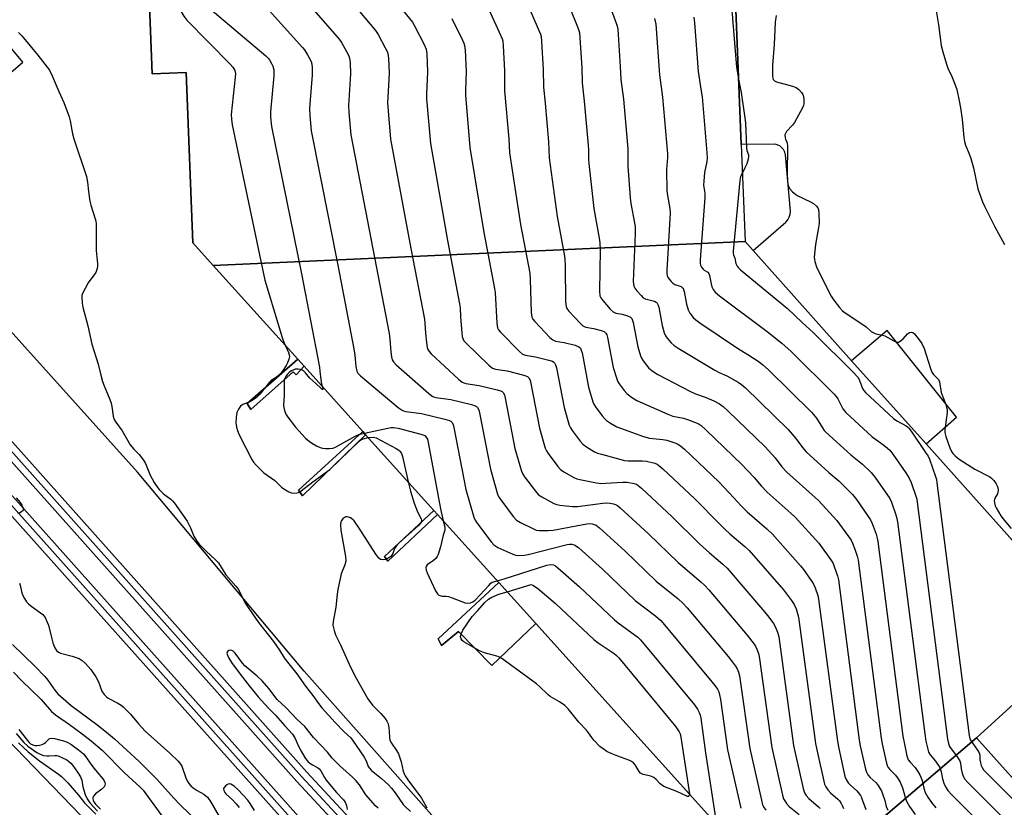
# Model space of a CAD drawing. Units: inches. Extents: x 1279762 to 1285762, y 501452 to 505452.
# Drawn here: x 1283427 to 1283786, y 502280 to 502568 of the extents above; entities that cross this region are included whole.
import ezdxf

# ---------------------------------------------------------------- set-up
doc = ezdxf.new("R2010")
doc.units = ezdxf.units.IN
doc.header["$MEASUREMENT"] = 0
for name, color, linetype in [('BLDG-Footprint', 5, 'Continuous'), ('CULTRL-Pad', 6, 'Continuous'), ('TRANS-Parking Lot', 4, 'Continuous'), ('TRANS-Railroad Bed', 1, 'Continuous'), ('TRANS-Railroad Centerline', 1, 'Continuous'), ('Undefined', 1, 'Continuous')]:
    doc.layers.add(name, color=color, linetype=linetype)

msp = doc.modelspace()

# ---------------------------------------------------------------- linework, layer by layer
at = {"layer": 'BLDG-Footprint'}
for points, elevation in [([(1283691.85, 502486.7), (1283497.84, 502478.02), (1283490.47, 502486.2), (1283487.99, 502548.4), (1283475.65, 502547.91), (1283474.53, 502576.08), (1283486.87, 502576.57), (1283485.67, 502606.61), (1283485.07, 502621.79), (1283480.81, 502728.54), (1283681.89, 502736.56), (1283685.25, 502652.37), (1283685.54, 502645.1), (1283690.44, 502522.09)], 308.33), ([(1283776.19, 502305.61), (1283706.62, 502246.19), (1283615.52, 502347.35), (1283602.04, 502362.31), (1283579.72, 502387.1), (1283578.38, 502388.59), (1283553.46, 502416.25), (1283552.42, 502417.41), (1283530.98, 502441.22), (1283528.68, 502443.78), (1283497.84, 502478.02), (1283691.85, 502486.7), (1283694.74, 502483.47), (1283730.71, 502443.26), (1283757.89, 502412.88), (1283805.69, 502359.44), (1283818.97, 502344.6), (1283811.66, 502337.94)], 307.17), ([(1283706.62, 502246.19), (1283776.19, 502305.61), (1283824.69, 502251.59), (1283830.96, 502244.61), (1283821.75, 502236.17), (1283763.63, 502182.89)], 304.22)]:
    msp.add_lwpolyline(points, close=True, dxfattribs=dict(at, elevation=elevation))
at = {"layer": 'CULTRL-Pad'}
for points in [[(1283530.98, 502441.22), (1283528.09, 502438.07), (1283526.99, 502439.15), (1283511.64, 502425.48), (1283510.19, 502427.64), (1283528.68, 502443.78)], [(1283553.46, 502416.25), (1283530.44, 502393.97), (1283528.99, 502395.98), (1283552.42, 502417.41)], [(1283579.72, 502387.1), (1283561.51, 502370.13), (1283560.38, 502371.84), (1283578.38, 502388.59)], [(1283615.52, 502347.35), (1283599.51, 502332.1), (1283587.33, 502344.46), (1283581.13, 502339.38), (1283579.95, 502341.83), (1283602.04, 502362.31)]]:
    msp.add_lwpolyline(points, close=True, dxfattribs=at)
at = {"layer": 'TRANS-Parking Lot'}
for points in [[(1283625.93, 502222.83, 0), (1283530.98, 502330, 0), (1283470.2, 502402.59, 0), (1283376.06, 502507.25, 0), (1283428.47, 502552.17, 0), (1283371.76, 502620.26, 0), (1283278.72, 502723.28, 0), (1283306.33, 502749.79, 0), (1283313.14, 502754.54, 0), (1283323.14, 502757.21, 0), (1283375.71, 502760.67, 0), (1283375.57, 502743.85, 0), (1283397.78, 502748.41, 0), (1283420.13, 502752.71, 0), (1283442.57, 502756.74, 0), (1283465.07, 502760.48, 0), (1283509.44, 502762.98, 0), (1283574.03, 502764.9, 0), (1283703.38, 502769.73, 0), (1283756.72, 502771.47, 0), (1283809.59, 502775.16, 0)], [(1283805.69, 502359.44, 0), (1283757.89, 502412.88, 0), (1283768.89, 502422.65, 0), (1283743.65, 502454.23, 0), (1283730.71, 502443.26, 0), (1283694.74, 502483.47, 0), (1283706.69, 502493.76, 0), (1283707.41, 502494.63, 0), (1283707.96, 502495.64, 0), (1283708.3, 502496.74, 0), (1283708.41, 502497.85, 0), (1283706.64, 502518.37, 0), (1283706.38, 502519.38, 0), (1283705.86, 502520.35, 0), (1283704.49, 502521.61, 0), (1283702.81, 502522.2, 0), (1283690.44, 502522.09, 0), (1283685.54, 502645.1, 0)], [(1283474.53, 502576.08, 0), (1283475.65, 502547.91, 0), (1283487.99, 502548.4, 0), (1283490.47, 502486.2, 0), (1283497.84, 502478.02, 0), (1283528.68, 502443.78, 0), (1283510.19, 502427.64, 0), (1283511.64, 502425.48, 0), (1283526.99, 502439.15, 0), (1283528.09, 502438.07, 0), (1283530.98, 502441.22, 0), (1283552.42, 502417.41, 0), (1283528.99, 502395.98, 0), (1283530.44, 502393.97, 0), (1283553.46, 502416.25, 0), (1283578.38, 502388.59, 0), (1283560.38, 502371.84, 0), (1283561.51, 502370.13, 0), (1283579.72, 502387.1, 0), (1283602.04, 502362.31, 0), (1283579.95, 502341.83, 0), (1283581.13, 502339.38, 0), (1283587.33, 502344.46, 0), (1283599.51, 502332.1, 0), (1283615.52, 502347.35, 0), (1283706.62, 502246.19, 0)], [(1283135.21, 502261.39, 0), (1283133.54, 502301.77, 0), (1283251.65, 502407.76, 0), (1283255.05, 502404.29, 0), (1283264.27, 502411.97, 0), (1283226.3, 502454.76, 0), (1283268.07, 502487.57, 0), (1283288.01, 502464.18, 0), (1283278.78, 502456.41, 0), (1283294.97, 502437.16, 0), (1283304.33, 502445.03, 0), (1283318.92, 502427.91, 0), (1283393.82, 502340.97, 0), (1283398.51, 502330.07, 0), (1283456.44, 502270.24, 0)], [(1283824.69, 502251.59, 0), (1283776.19, 502305.61, 0), (1283811.66, 502337.94, 0)]]:
    msp.add_polyline3d(points, dxfattribs=at)
at = {"layer": 'TRANS-Railroad Bed'}
for points in [[(1283610.87, 502200.75), (1283528.34, 502289.72), (1283371.87, 502465.12), (1283176.06, 502682.51), (1283171.18, 502687.93), (1283173.59, 502690.1), (1283174.89, 502691.28), (1283179.75, 502685.89), (1283375.59, 502468.46), (1283532.05, 502293.07), (1283614.56, 502204.12)], [(1283543.5, 502253.16), (1283364.29, 502453.81), (1283166.38, 502673.64), (1283161.43, 502679.14), (1283163.21, 502680.74), (1283163.29, 502680.81), (1283165.14, 502682.48), (1283170.06, 502677.02), (1283368.01, 502457.15), (1283547.2, 502256.52)]]:
    msp.add_lwpolyline(points, dxfattribs=at)
at = {"layer": 'TRANS-Railroad Centerline'}
for points in [[(1284287.76, 501452.02), (1284275.01, 501466.77), (1284264.01, 501478.66), (1284230.62, 501513.95), (1284187.26, 501562.96), (1284160.52, 501592.9), (1284133.65, 501622.71), (1284082.55, 501678.48), (1284035.83, 501732.13), (1283992.33, 501778.36), (1283945.92, 501832.43), (1283901.38, 501881.05), (1283857.82, 501929.84), (1283818.87, 501971.88), (1283782.13, 502012.7), (1283696.43, 502106.93), (1283612.73, 502202.42), (1283530.19, 502291.4), (1283373.73, 502466.79), (1283173.04, 502689.61)], [(1284268.26, 501452.02), (1284239.43, 501483.46), (1284200.53, 501526.65), (1284159.75, 501572.74), (1284106.7, 501632.08), (1284047.24, 501697.51), (1283979.71, 501773.01), (1283906.05, 501854.26), (1283851.99, 501915.12), (1283815.64, 501954.19), (1283777.37, 501998.19), (1283712.55, 502070.61), (1283616.64, 502177.06), (1283545.35, 502254.84), (1283366.15, 502455.48), (1283163.29, 502680.81)]]:
    msp.add_lwpolyline(points, dxfattribs=at)
at = {"layer": 'Undefined'}
for points, elevation in [([(1283685.49, 502646.37), (1283684.61, 502645.69), (1283684.05, 502645.11), (1283683.83, 502644.64), (1283683.75, 502644.11), (1283683.76, 502642.95), (1283684.87, 502626.87), (1283684.83, 502623.48), (1283684.72, 502622.36), (1283680.86, 502596.66), (1283680.73, 502594.91), (1283680.84, 502594.24), (1283681.44, 502592.34), (1283682.13, 502589.76), (1283686.65, 502571.92), (1283687.11, 502569.89), (1283687.3, 502568.12), (1283688.73, 502550.32), (1283689.49, 502545.92)], 294), ([(1283525.15, 502581.95), (1283543.78, 502560.52), (1283544.61, 502559.31), (1283546.5, 502556.01), (1283547.32, 502554.46), (1283547.63, 502553.67), (1283547.85, 502551.96), (1283547.97, 502547.88), (1283547.28, 502538.2), (1283547.21, 502536.43), (1283547.36, 502533.75), (1283548.1, 502525.61), (1283562, 502453.19), (1283562.32, 502451.14), (1283562.67, 502446.47), (1283562.93, 502444.7), (1283563.19, 502443.56), (1283563.56, 502442.8), (1283564.55, 502441.75), (1283576.34, 502431.37), (1283577.72, 502430.31), (1283578.23, 502430.07), (1283579.05, 502429.87), (1283584.52, 502429.07), (1283592.02, 502427.27), (1283593.41, 502426.84), (1283593.88, 502426.57), (1283594.29, 502426.16), (1283594.71, 502425.35), (1283595.01, 502424.21), (1283598.95, 502403.68), (1283601.6, 502394.55), (1283602.08, 502393.48), (1283602.72, 502392.51), (1283607.31, 502386.39), (1283608.47, 502385.09), (1283609.93, 502384.19), (1283614.62, 502381.86), (1283615.69, 502381.47), (1283616.84, 502381.33), (1283620.08, 502381.29), (1283621.85, 502381.42), (1283634.17, 502383.79), (1283635, 502383.82), (1283636.07, 502383.72), (1283636.83, 502383.54), (1283637.48, 502383.23), (1283638.72, 502382.25), (1283648.12, 502373.74), (1283659.45, 502362.81), (1283667.47, 502356.33), (1283669.17, 502354.81), (1283670.72, 502353.05), (1283685.61, 502335.32), (1283687.27, 502333.24), (1283688.3, 502331.82), (1283688.91, 502330.84), (1283689.44, 502329.57), (1283689.82, 502328.22), (1283693.53, 502301.7), (1283697.78, 502282.94), (1283698.23, 502281.23), (1283698.58, 502280.44), (1283699.42, 502279.27)], 314), ([(1283540.83, 502583), (1283557.03, 502563.73), (1283557.98, 502562.26), (1283560.62, 502557.38), (1283561.27, 502556.09), (1283561.57, 502555.29), (1283561.8, 502553.59), (1283562, 502548.1), (1283561.49, 502539.23), (1283561.46, 502537.5), (1283561.67, 502534.45), (1283562.58, 502524.07), (1283569.93, 502484.24), (1283574.88, 502458.46), (1283575.09, 502457), (1283575.32, 502453.33), (1283575.7, 502449.84), (1283575.94, 502448.11), (1283576.15, 502447.3), (1283576.57, 502446.58), (1283577.36, 502445.74), (1283587.36, 502436.52), (1283588.72, 502435.43), (1283589.23, 502435.2), (1283590.04, 502434.99), (1283594.92, 502434.26), (1283601.45, 502432.67), (1283602.8, 502432.24), (1283603.27, 502431.97), (1283603.59, 502431.65), (1283604.07, 502430.74), (1283604.37, 502429.6), (1283607.9, 502411.17), (1283610.28, 502402.96), (1283610.76, 502401.89), (1283611.41, 502400.91), (1283615.35, 502395.65), (1283616.52, 502394.33), (1283617.72, 502393.52), (1283622.09, 502391.16), (1283623.17, 502390.76), (1283624.31, 502390.57), (1283628.95, 502390.1), (1283630.69, 502390.04), (1283640, 502391.24), (1283641.46, 502391.35), (1283642.64, 502391.26), (1283643.81, 502391.07), (1283644.64, 502390.8), (1283645.27, 502390.42), (1283646.29, 502389.57), (1283656.6, 502380.11), (1283667.39, 502369.57), (1283675.74, 502362.57), (1283677.02, 502361.4), (1283678.6, 502359.66), (1283692.6, 502343.13), (1283695.1, 502339.81), (1283695.75, 502338.82), (1283696.13, 502338.06), (1283696.71, 502336.46), (1283697.01, 502335.35), (1283701.57, 502302.15), (1283705.47, 502284.79), (1283705.88, 502283.39), (1283706.28, 502282.63), (1283706.97, 502281.71), (1283707.93, 502280.64), (1283711.51, 502277.66)], 312), ([(1283556.3, 502584.28), (1283570.53, 502566.71), (1283571.43, 502565.18), (1283574.71, 502558.81), (1283575.22, 502557.74), (1283575.52, 502556.91), (1283575.74, 502555.16), (1283576.04, 502548.61), (1283575.7, 502540.55), (1283575.7, 502538.8), (1283577.05, 502522.53), (1283583.27, 502487.16), (1283587.7, 502464.02), (1283587.88, 502462.54), (1283588.07, 502459.27), (1283588.57, 502453.31), (1283588.7, 502452.13), (1283588.9, 502451.29), (1283589.3, 502450.55), (1283590.07, 502449.69), (1283598.39, 502441.67), (1283599.72, 502440.56), (1283600.76, 502440.17), (1283605.05, 502439.51), (1283611.1, 502438.02), (1283612.43, 502437.52), (1283613.03, 502436.97), (1283613.44, 502436.13), (1283613.73, 502434.99), (1283616.85, 502418.65), (1283618.97, 502411.36), (1283619.44, 502410.31), (1283620.08, 502409.34), (1283623.61, 502404.64), (1283624.57, 502403.56), (1283625.77, 502402.71), (1283629.35, 502400.63), (1283630.42, 502400.18), (1283631.55, 502399.89), (1283637.6, 502398.74), (1283639.33, 502398.5), (1283641.1, 502398.53), (1283647.31, 502398.94), (1283648.79, 502398.92), (1283651.39, 502398.44), (1283652.21, 502398.15), (1283652.85, 502397.75), (1283654.09, 502396.7), (1283665.28, 502386.28), (1283675.16, 502376.44), (1283678.86, 502373.13), (1283683.77, 502369), (1283685.28, 502367.59), (1283698.25, 502352.53), (1283700.13, 502350.22), (1283702.24, 502347.31), (1283702.87, 502346.29), (1283703.72, 502344.16), (1283704.19, 502342.49), (1283709.55, 502302.89), (1283713.02, 502287.22), (1283713.55, 502285.55), (1283714.16, 502284.6), (1283715.07, 502283.52), (1283718.59, 502280.49), (1283719.17, 502279.88)], 310), ([(1283639, 502582.39), (1283644.83, 502566.44), (1283645.19, 502565.31), (1283645.39, 502564.15), (1283646.34, 502550.56), (1283646.56, 502545.9), (1283647.48, 502538.67), (1283649.06, 502520.5), (1283649.12, 502519.02), (1283649.04, 502514.26), (1283649.89, 502502.63), (1283650.15, 502500.56), (1283651.49, 502493.57), (1283651.71, 502491.91), (1283651.71, 502489.67), (1283651.08, 502472.17), (1283651.1, 502471.29), (1283651.25, 502470.46), (1283651.64, 502469.72), (1283652.34, 502468.78), (1283653.89, 502466.98), (1283654.73, 502466.2), (1283655.46, 502465.85), (1283657.39, 502465.39), (1283658.75, 502464.96), (1283659.45, 502464.58), (1283659.81, 502464.22), (1283660.06, 502463.75), (1283660.34, 502462.81), (1283661.61, 502456.08), (1283662.38, 502453.38), (1283662.69, 502452.62), (1283663.11, 502451.91), (1283664.1, 502450.57), (1283664.83, 502449.74), (1283665.96, 502448.81), (1283667.42, 502447.81), (1283680.85, 502439.78), (1283682.38, 502438.95), (1283685.18, 502437.68), (1283689.32, 502435.39), (1283690.52, 502434.59), (1283692.02, 502433.31), (1283707.61, 502418.14), (1283710.4, 502414.91), (1283712.74, 502411.54), (1283714.07, 502409.97), (1283722.36, 502402.48), (1283725.99, 502399.43), (1283730.97, 502394.38), (1283732.49, 502392.56), (1283737.62, 502385.2), (1283738.23, 502383.85), (1283739.62, 502379.91), (1283740.05, 502378.48), (1283740.26, 502377.31), (1283749.42, 502306.32), (1283749.93, 502303.39), (1283750.88, 502299.05), (1283751.34, 502297.68), (1283752.01, 502296.72), (1283753.81, 502294.81), (1283754.84, 502293.37), (1283755.62, 502292.12), (1283755.97, 502291.36), (1283756.4, 502290.06), (1283757.03, 502287.29), (1283757.54, 502285.72), (1283758.53, 502283.95), (1283759.82, 502282.01), (1283761.46, 502280.17)], 300), ([(1283486.73, 502579.99), (1283488.22, 502578.89), (1283517, 502554.5), (1283517.85, 502553.67), (1283518.38, 502552.97), (1283519.15, 502551.73), (1283519.66, 502550.7), (1283519.92, 502549.37), (1283519.94, 502547.17), (1283518.7, 502534.1), (1283518.78, 502532.08), (1283519.11, 502528.7), (1283530.04, 502474.91), (1283536.57, 502440.9), (1283536.79, 502439.43), (1283537.18, 502435.43), (1283537.58, 502433.89)], 318), ([(1283509.48, 502580.91), (1283530.41, 502557.56), (1283531.14, 502556.62), (1283532.22, 502554.88), (1283533.24, 502553.1), (1283533.69, 502552.04), (1283533.91, 502550.32), (1283533.94, 502547.37), (1283533.05, 502536.91), (1283532.96, 502535.12), (1283533.08, 502532.76), (1283533.61, 502527.15), (1283543.32, 502478.12), (1283549.17, 502447.63), (1283549.55, 502445.28), (1283549.85, 502441.12), (1283550.22, 502439.48), (1283550.6, 502438.75), (1283551.62, 502437.72), (1283565.3, 502426.22), (1283566.72, 502425.18), (1283567.24, 502424.95), (1283568.06, 502424.75), (1283573.81, 502423.93), (1283582.37, 502421.93), (1283584.03, 502421.44), (1283584.5, 502421.17), (1283584.86, 502420.82), (1283585.34, 502419.95), (1283585.65, 502418.82), (1283589.99, 502396.2), (1283592.92, 502386.14), (1283593.4, 502385.07), (1283594.05, 502384.08), (1283599.24, 502377.16), (1283600.2, 502376.05), (1283600.9, 502375.53), (1283601.69, 502375.12), (1283607.17, 502372.66), (1283608.28, 502372.27), (1283609.37, 502372.15), (1283611.28, 502372.29), (1283612.7, 502372.56), (1283626.94, 502376.25), (1283627.82, 502376.35), (1283628.68, 502376.3), (1283629.5, 502376.1), (1283630, 502375.83), (1283631.15, 502374.92), (1283639.87, 502367.16), (1283651.79, 502355.79), (1283659.29, 502350.01), (1283661.12, 502348.42), (1283662.48, 502346.88), (1283679.75, 502326.14), (1283680.84, 502324.76), (1283681.79, 502323.36), (1283682.25, 502322.38), (1283682.57, 502321.36), (1283682.88, 502319.6), (1283685.46, 502301.25), (1283690.35, 502279.96)], 316), ([(1283625.18, 502579.05), (1283630.76, 502565.07), (1283631.24, 502563.68), (1283631.41, 502562.82), (1283632.27, 502550.06), (1283632.42, 502544.6), (1283633.17, 502537.97), (1283634.57, 502521.93), (1283634.68, 502520.15), (1283634.71, 502516.67), (1283634.82, 502515.19), (1283636.63, 502498.82), (1283638.67, 502488.01), (1283638.92, 502486.28), (1283638.99, 502483.72), (1283638.77, 502468.62), (1283638.89, 502466.9), (1283639.22, 502466.13), (1283639.92, 502465.2), (1283642.67, 502462.06), (1283643.72, 502461.07), (1283644.21, 502460.81), (1283644.73, 502460.65), (1283647, 502460.2), (1283649, 502459.64), (1283650.03, 502459.16), (1283650.52, 502458.63), (1283650.82, 502457.95), (1283651.04, 502457.13), (1283652.73, 502448.31), (1283653.69, 502445), (1283654.02, 502444.21), (1283654.62, 502443.23), (1283655.83, 502441.6), (1283656.78, 502440.51), (1283658.33, 502439.28), (1283660.03, 502438.2), (1283671.88, 502432.01), (1283673.74, 502431.12), (1283677.28, 502429.99), (1283680.45, 502428.61), (1283682.49, 502427.56), (1283683.81, 502426.54), (1283685.72, 502424.79), (1283699.14, 502411.77), (1283702.79, 502407.75), (1283705.24, 502404.57), (1283707.06, 502402.55), (1283717.42, 502393.38), (1283718.68, 502392.14), (1283725.32, 502384.98), (1283730.49, 502377.72), (1283731.03, 502376.68), (1283731.86, 502374.45), (1283732.71, 502371.91), (1283733.03, 502370.47), (1283741.46, 502305.57), (1283741.81, 502303.52), (1283743.25, 502296.91), (1283743.66, 502295.51), (1283744.03, 502294.83), (1283744.66, 502294.04), (1283746.71, 502292.01), (1283747.71, 502290.64), (1283748.46, 502289.44), (1283749.28, 502287.36), (1283749.75, 502285.76), (1283750.19, 502283.92), (1283750.65, 502282.6), (1283751.84, 502280.56), (1283753.82, 502277.63)], 302), ([(1283474.56, 502575.25), (1283475.67, 502575.4), (1283476.53, 502575.35), (1283480.38, 502574.5), (1283483.34, 502574.41), (1283483.97, 502574.08), (1283484.65, 502573.24), (1283487.17, 502568.95), (1283488.19, 502567.53), (1283504.08, 502551.43), (1283505.03, 502550.31), (1283505.72, 502549.07), (1283505.94, 502548.04), (1283505.93, 502546.66), (1283504.44, 502533.08), (1283504.48, 502531.42), (1283504.77, 502529.36), (1283516.67, 502472.6), (1283523.02, 502451.71), (1283523.41, 502450.58), (1283524.27, 502448.67)], 320), ([(1283611.34, 502576), (1283616.77, 502563.45), (1283617.19, 502562.34), (1283617.42, 502561.49), (1283617.6, 502559.71), (1283618.21, 502549.55), (1283618.28, 502543), (1283618.87, 502537.27), (1283620.11, 502523.05), (1283620.41, 502517.32), (1283623.29, 502495.9), (1283625.9, 502482.16), (1283626.16, 502480.4), (1283626.26, 502477.75), (1283626.37, 502464.75), (1283626.53, 502463.04), (1283626.88, 502462.28), (1283627.6, 502461.36), (1283631.65, 502456.92), (1283632.72, 502455.94), (1283633.21, 502455.69), (1283633.74, 502455.53), (1283636.56, 502455.02), (1283639.36, 502454.27), (1283640.4, 502453.87), (1283640.83, 502453.58), (1283641.1, 502453.27), (1283641.4, 502452.71), (1283641.68, 502451.74), (1283643.78, 502440.82), (1283645.01, 502436.6), (1283645.34, 502435.8), (1283645.96, 502434.79), (1283647.75, 502432.39), (1283648.73, 502431.27), (1283650.38, 502430), (1283652.4, 502428.74), (1283663.62, 502423.75), (1283665.55, 502423.03), (1283669.43, 502422.25), (1283670.82, 502421.85), (1283674.4, 502420.48), (1283675.15, 502420.06), (1283675.8, 502419.57), (1283677.69, 502417.88), (1283690.68, 502405.4), (1283695.17, 502400.62), (1283697.75, 502397.56), (1283699.84, 502395.33), (1283708.69, 502387.53), (1283710.15, 502386.14), (1283718.69, 502376.69), (1283723.36, 502370.24), (1283723.93, 502369.22), (1283724.48, 502367.85), (1283725.53, 502364.77), (1283725.85, 502363.32), (1283733.5, 502304.83), (1283733.87, 502302.79), (1283735.77, 502294.19), (1283736.1, 502293.08), (1283736.63, 502292.16), (1283737.51, 502291.16), (1283739.63, 502289.18), (1283740.35, 502288.26), (1283741.15, 502287.04), (1283741.55, 502286.27), (1283741.95, 502285.22), (1283742.75, 502282.79), (1283743.35, 502280.54), (1283743.87, 502279.23)], 304), ([(1283598.4, 502571.41), (1283602.8, 502561.79), (1283603.24, 502560.71), (1283603.47, 502559.87), (1283603.65, 502558.13), (1283604.15, 502549.03), (1283604.1, 502541.7), (1283605.65, 502524.18), (1283605.98, 502519.15), (1283609.95, 502492.99), (1283613.32, 502475.14), (1283613.48, 502472.93), (1283613.88, 502460.86), (1283614.08, 502459.15), (1283614.44, 502458.4), (1283615.17, 502457.52), (1283620.65, 502451.75), (1283621.73, 502450.81), (1283622.75, 502450.41), (1283625.87, 502449.89), (1283629.9, 502448.86), (1283631.22, 502448.33), (1283631.76, 502447.8), (1283632.09, 502447.15), (1283632.38, 502446.07), (1283634.76, 502433.62), (1283636.32, 502428.2), (1283636.66, 502427.39), (1283637.27, 502426.4), (1283639.72, 502423.12), (1283640.68, 502422.03), (1283641.35, 502421.48), (1283642.79, 502420.5), (1283645.05, 502419.18), (1283654.77, 502415.63), (1283657.02, 502414.95), (1283661.9, 502414.45), (1283663.31, 502414.2), (1283666.58, 502413.2), (1283667.35, 502412.85), (1283668.23, 502412.24), (1283669.69, 502410.95), (1283682.21, 502399.03), (1283687.77, 502393.26), (1283690.43, 502390.33), (1283692.63, 502388.12), (1283699.81, 502381.86), (1283701.85, 502379.95), (1283712.07, 502368.41), (1283713.15, 502367.02), (1283716.22, 502362.74), (1283716.82, 502361.75), (1283717.4, 502360.41), (1283718.34, 502357.63), (1283718.66, 502356.19), (1283725.5, 502304.38), (1283725.87, 502302.32), (1283728.28, 502291.51), (1283728.66, 502290.4), (1283729.42, 502289.29), (1283730.17, 502288.48), (1283732.55, 502286.35), (1283733.1, 502285.72), (1283733.88, 502284.59), (1283734.28, 502283.87), (1283734.72, 502282.82), (1283735.82, 502279.56)], 306), ([(1283584.94, 502568.15), (1283588.82, 502560.16), (1283589.29, 502559.09), (1283589.53, 502558.25), (1283589.71, 502556.5), (1283590.09, 502548.82), (1283589.89, 502541.83), (1283589.92, 502540.11), (1283591.51, 502520.99), (1283596.61, 502490.07), (1283600.51, 502469.58), (1283600.67, 502468.13), (1283601.29, 502456.94), (1283601.54, 502455.23), (1283601.92, 502454.49), (1283602.68, 502453.61), (1283609.61, 502446.62), (1283610.72, 502445.69), (1283611.75, 502445.29), (1283615.45, 502444.7), (1283620.25, 502443.5), (1283621.59, 502443.05), (1283622.04, 502442.77), (1283622.34, 502442.46), (1283622.71, 502441.79), (1283623.02, 502440.68), (1283625.81, 502426.14), (1283627.65, 502419.76), (1283628.12, 502418.72), (1283628.77, 502417.73), (1283631.65, 502413.9), (1283632.63, 502412.8), (1283634, 502411.79), (1283636.94, 502410.01), (1283638, 502409.55), (1283639.43, 502409.12), (1283647.81, 502406.86), (1283649.24, 502406.73), (1283654.44, 502406.67), (1283655.88, 502406.56), (1283658.98, 502405.82), (1283659.78, 502405.5), (1283660.43, 502405.07), (1283661.89, 502403.82), (1283673.53, 502392.86), (1283682.5, 502383.69), (1283684.58, 502381.69), (1283686.28, 502380.14), (1283691.8, 502375.42), (1283693.37, 502373.96), (1283705.83, 502359.67), (1283708.75, 502355.71), (1283709.71, 502354.27), (1283710.41, 502352.69), (1283710.99, 502351.04), (1283711.37, 502349.63), (1283717.53, 502303.64), (1283717.98, 502301.3), (1283720.8, 502288.79), (1283721.24, 502287.73), (1283722.05, 502286.62), (1283723.04, 502285.6), (1283725.67, 502283.32), (1283726.23, 502282.67), (1283726.88, 502281.72), (1283727.27, 502280.96), (1283727.69, 502279.89)], 308), ([(1283658.82, 502568.07), (1283659.3, 502566.07), (1283660.64, 502547.5), (1283661.78, 502539.38), (1283663.55, 502518.78), (1283663.53, 502517.33), (1283663.18, 502513.05), (1283663.3, 502505.25), (1283663.49, 502503.48), (1283664.36, 502498.84), (1283664.47, 502497.12), (1283663.33, 502476.28), (1283663.31, 502475.1), (1283663.44, 502474.27), (1283663.67, 502473.75), (1283664.15, 502473.03), (1283664.89, 502472.12), (1283665.5, 502471.51), (1283666.2, 502471.07), (1283668.48, 502470.27), (1283668.9, 502470.01), (1283669.21, 502469.67), (1283669.42, 502469.24), (1283669.64, 502468.49), (1283670.5, 502463.85), (1283671.04, 502461.85), (1283671.65, 502460.54), (1283672.88, 502458.98), (1283673.9, 502458.11), (1283675.32, 502457.11), (1283689.47, 502447.61), (1283692.84, 502445.52), (1283696.94, 502442.79), (1283698.31, 502441.75), (1283700.44, 502439.88), (1283716.07, 502424.51), (1283717.85, 502422.33), (1283720.03, 502418.75), (1283720.71, 502417.83), (1283721.31, 502417.18), (1283730.38, 502408.91), (1283734.64, 502405.53), (1283737.81, 502402.47), (1283739.27, 502400.64), (1283744.61, 502392.93), (1283745.22, 502391.58), (1283746.81, 502387.05), (1283747.23, 502385.62), (1283747.45, 502384.45), (1283757.38, 502307.06), (1283757.8, 502304.4), (1283758.43, 502301.49), (1283758.78, 502300.37), (1283759.37, 502299.41), (1283761.23, 502297.18), (1283762.81, 502294.78), (1283763.37, 502293.3), (1283763.87, 502290.66), (1283764.32, 502289.08), (1283764.93, 502287.83), (1283765.83, 502286.4), (1283767.21, 502284.8), (1283770.4, 502281.73), (1283781.75, 502270.43)], 298), ([(1283673.1, 502568.56), (1283673.36, 502566.49), (1283674.72, 502548.77), (1283675.88, 502541.55), (1283676.14, 502539.5), (1283677.92, 502519.12), (1283678.01, 502517.35), (1283677.85, 502515.9), (1283677.06, 502511.86), (1283676.76, 502508.7), (1283676.73, 502507.27), (1283677.15, 502504.4), (1283677.19, 502502.78), (1283675.49, 502480.08), (1283675.45, 502478.89), (1283675.57, 502478.06), (1283675.9, 502477.38), (1283676.56, 502476.6), (1283676.95, 502476.29), (1283678.21, 502475.59), (1283678.66, 502475.08), (1283678.91, 502474.32), (1283679.46, 502471.33), (1283679.75, 502470.22), (1283680.18, 502469.23), (1283680.94, 502468.23), (1283682.48, 502466.94), (1283699.89, 502453.94), (1283705.23, 502449.64), (1283708.67, 502446.6), (1283724.36, 502431.07), (1283725.04, 502430.23), (1283725.64, 502429.31), (1283727.48, 502425.71), (1283727.94, 502425.06), (1283728.54, 502424.41), (1283738.19, 502415.53), (1283739.36, 502414.63), (1283742.5, 502412.49), (1283743.84, 502411.38), (1283744.66, 502410.58), (1283745.74, 502409.18), (1283750.46, 502402.38), (1283751.72, 502400.4), (1283752.38, 502398.8), (1283754.1, 502393.87), (1283754.42, 502392.76), (1283754.63, 502391.59), (1283765.71, 502305.18), (1283766.08, 502303.56), (1283766.45, 502302.54), (1283769.23, 502298.73), (1283770.13, 502297.21), (1283770.39, 502296.37), (1283770.66, 502294.3), (1283771.02, 502292.7), (1283771.38, 502291.69), (1283772.02, 502290.56), (1283773.09, 502289.3), (1283786.35, 502276.14)], 296), ([(1283703.13, 502569.14), (1283702.83, 502566.76), (1283702.41, 502558.6), (1283701.89, 502551.05), (1283701.82, 502547.08), (1283701.91, 502546.3), (1283702.08, 502545.84), (1283702.59, 502545.33), (1283703.35, 502544.97), (1283709.15, 502543.42), (1283710.51, 502542.88), (1283711.4, 502542.15), (1283712.39, 502541.07), (1283712.88, 502540.36), (1283713.16, 502539.6), (1283713.31, 502538.52), (1283713.32, 502537.14), (1283713.17, 502536.33), (1283712.84, 502535.53), (1283709.86, 502530.12), (1283709.15, 502529.21), (1283706.99, 502526.86), (1283706.54, 502526.19), (1283706.38, 502525.69), (1283706.44, 502524.6), (1283706.6, 502524.07), (1283707.22, 502522.7), (1283707.37, 502521.58), (1283707.19, 502511.45), (1283707.31, 502508.92), (1283707.49, 502507.52), (1283707.72, 502506.77), (1283708.2, 502505.94), (1283709.12, 502504.92), (1283710.17, 502504.02), (1283710.89, 502503.55), (1283715.72, 502501.2), (1283716.75, 502500.62), (1283717.85, 502499.67), (1283718.36, 502498.98), (1283718.58, 502498.47), (1283718.77, 502497.09), (1283718.83, 502493.35), (1283718.63, 502491.88), (1283717.51, 502485.7), (1283717.05, 502481.06), (1283717.1, 502480.22), (1283717.26, 502479.4), (1283717.94, 502477.51), (1283719.62, 502474), (1283723.27, 502466.81), (1283724.21, 502465.3), (1283726.22, 502462.68), (1283727.36, 502461.5), (1283728.32, 502460.7), (1283734.82, 502456.5), (1283735.94, 502455.63), (1283737.83, 502453.91), (1283738.52, 502453.49), (1283739.51, 502453.1), (1283741.95, 502452.57), (1283742.75, 502452.31), (1283746.03, 502450.44), (1283746.79, 502450.1), (1283747.29, 502449.98), (1283747.75, 502450.03), (1283748.41, 502450.38), (1283749.46, 502451.27), (1283751.08, 502453), (1283751.75, 502453.48), (1283752.44, 502453.71), (1283752.98, 502453.56), (1283753.57, 502453.09), (1283755.38, 502450.92), (1283756.3, 502449.47), (1283757.17, 502447.67), (1283759.47, 502440.45), (1283759.99, 502439.1), (1283760.6, 502438.19), (1283762.33, 502436.43), (1283762.75, 502435.54), (1283763.33, 502431.65), (1283765.01, 502427.31), (1283765.35, 502426.22), (1283765.51, 502425.39), (1283765.52, 502424.53), (1283765.41, 502423.36), (1283764.64, 502418.13), (1283764.7, 502417.09), (1283765.11, 502415.56), (1283766.56, 502411.44), (1283767.12, 502410.16), (1283767.66, 502409.42), (1283768.44, 502408.59), (1283769.31, 502407.77), (1283770.24, 502407.06), (1283775.65, 502403.65), (1283781.07, 502400.9), (1283781.75, 502400.39), (1283782.52, 502399.53), (1283783.38, 502398.36), (1283783.78, 502397.61), (1283784.01, 502396.82), (1283784.1, 502396.01), (1283784.05, 502395.21), (1283783.89, 502394.72), (1283782.94, 502393.08), (1283782.75, 502392.59), (1283782.71, 502392.11), (1283782.8, 502391.36), (1283783.09, 502390.34), (1283783.44, 502389.56), (1283785.1, 502386.59), (1283786.27, 502385.05), (1283788.94, 502382.06)], 292), ([(1283761.57, 502570.94), (1283762.42, 502565.77), (1283763.4, 502558.2), (1283763.94, 502555.9), (1283765.25, 502551.4), (1283765.95, 502549.66), (1283767, 502547.51), (1283768.02, 502545.15), (1283768.63, 502543.56), (1283769.02, 502542.14), (1283769.94, 502538.09), (1283770.44, 502535.51), (1283770.96, 502531.37), (1283771.58, 502524.63), (1283771.84, 502523.25), (1283772.27, 502521.91), (1283773.62, 502518.67), (1283774.16, 502516.99), (1283775.12, 502513.6), (1283776.76, 502505.93), (1283778.37, 502501.24), (1283779.1, 502499.65), (1283782.9, 502492.1), (1283786.51, 502485.62)], 290), ([(1283426.8, 502563.02), (1283428.05, 502561.76), (1283433.86, 502554.71), (1283438.11, 502549.19), (1283439.16, 502547.17), (1283441.52, 502541.51), (1283443.42, 502537.48), (1283445.28, 502532.19), (1283445.66, 502530.79), (1283446.57, 502526.08), (1283447.05, 502524.14), (1283451.66, 502510.43), (1283452.06, 502508.38), (1283452.35, 502504.93), (1283452.83, 502501.46), (1283453.2, 502500.04), (1283454.83, 502494.99), (1283455.05, 502494.14), (1283455.17, 502493.21), (1283455.2, 502483.4), (1283455.66, 502478.55), (1283455.65, 502477.72), (1283455.54, 502476.94), (1283455.35, 502476.17), (1283455.04, 502475.43), (1283452.23, 502471.63), (1283451.11, 502469.61), (1283450.23, 502467.8), (1283449.97, 502467), (1283449.91, 502466.46), (1283450.06, 502464.22), (1283450.36, 502462.8), (1283452.13, 502456), (1283453.59, 502449.28), (1283455.89, 502442.03), (1283456.82, 502437.92), (1283457.48, 502435.71), (1283458.07, 502434.06), (1283460.15, 502429.14), (1283460.63, 502427.8), (1283460.9, 502426.53), (1283461.36, 502422.98), (1283461.76, 502421.77), (1283462.36, 502420.77), (1283464.6, 502417.64), (1283467.55, 502412.59), (1283468.88, 502411), (1283470.86, 502408.97), (1283472.44, 502406.97), (1283473.11, 502405.69), (1283474.88, 502401.53), (1283476.39, 502398.78), (1283477.29, 502397.33), (1283478.19, 502396.25), (1283479.56, 502394.83), (1283480.19, 502394.28), (1283482.46, 502392.72), (1283483.06, 502392.12), (1283483.78, 502391.21), (1283488.32, 502384.76), (1283489.59, 502382.24), (1283490.76, 502379.26), (1283491.85, 502377.38), (1283492.8, 502376.28), (1283495.24, 502373.77), (1283498.76, 502370.62), (1283499.76, 502369.56), (1283502.52, 502365.12), (1283506.17, 502360.94), (1283507.05, 502359.79), (1283509.39, 502355.02), (1283510.8, 502352.78), (1283514.35, 502347.73), (1283519.83, 502340.77), (1283522.04, 502337.59), (1283523.74, 502334.89), (1283524.91, 502333.25), (1283528.38, 502329.02), (1283531.49, 502324.49), (1283534.24, 502321.07), (1283536.3, 502318.17), (1283537.54, 502316.6), (1283542.31, 502311.23), (1283545.59, 502307.89), (1283548, 502305.62), (1283548.69, 502304.81), (1283552.97, 502298.56), (1283553.61, 502297.32), (1283554.4, 502295.24), (1283554.83, 502294.55), (1283555.61, 502293.79), (1283559.27, 502290.81), (1283561.74, 502288.48), (1283562.91, 502287.26), (1283564.26, 502285.55), (1283567.17, 502281.33), (1283567.83, 502280.61), (1283569.86, 502278.73)], 322), ([(1283689.49, 502545.92), (1283690.38, 502541.09), (1283691.76, 502531.82), (1283691.94, 502530.08), (1283692.33, 502521.03), (1283692.52, 502519.94), (1283693.05, 502518.3), (1283693.11, 502517.8), (1283692.95, 502516.73), (1283692.44, 502515.12), (1283691.75, 502513.57), (1283690.85, 502511.82)], 294), ([(1283690.85, 502511.82), (1283690.19, 502510.44), (1283689.93, 502509.05), (1283687.55, 502483.25), (1283687.55, 502482.4), (1283687.64, 502481.86), (1283688.16, 502480.62), (1283688.47, 502478.76), (1283688.91, 502477.69), (1283689.27, 502477.23), (1283690.13, 502476.43), (1283707.3, 502462.35), (1283712.6, 502457.2), (1283716.68, 502453.53), (1283731.5, 502438.82), (1283732.52, 502437.74), (1283733.03, 502437.06), (1283733.52, 502436.05), (1283734.66, 502433.15), (1283735.02, 502432.53), (1283735.78, 502431.64), (1283746, 502422.15), (1283747.21, 502421.33), (1283750.54, 502419.52), (1283751.1, 502419.1), (1283751.51, 502418.68), (1283752.39, 502417.5), (1283757.94, 502409.4), (1283758.57, 502408.39), (1283759.06, 502407.34), (1283761.28, 502401.02), (1283761.61, 502399.9), (1283761.82, 502398.73), (1283773.56, 502306.47), (1283773.81, 502305.43), (1283774.1, 502304.78), (1283776.65, 502301.15), (1283777.21, 502300.16), (1283777.42, 502299.38), (1283777.51, 502297.66), (1283777.68, 502296.58), (1283777.94, 502295.53), (1283778.25, 502294.78), (1283778.79, 502294.01), (1283779.65, 502293.1), (1283801.78, 502271.16)], 294), ([(1283524.27, 502448.67), (1283525.38, 502446.25), (1283525.61, 502445.42), (1283525.63, 502444.84), (1283525.4, 502443.78), (1283524.92, 502442.47), (1283524.46, 502441.48), (1283523.64, 502440.13), (1283522.53, 502438.73), (1283521.7, 502437.88), (1283520.78, 502437.14), (1283519.03, 502436.03), (1283518.39, 502435.47), (1283514.83, 502431.02), (1283513.66, 502429.83), (1283512.45, 502428.96), (1283511.43, 502428.34), (1283510.63, 502427.96), (1283508.7, 502427.26), (1283507.84, 502426.69), (1283507.03, 502425.6), (1283506.68, 502424.85), (1283506.52, 502424.3), (1283506.25, 502422.58), (1283506.16, 502420.55), (1283506.31, 502419.02), (1283506.67, 502417.77), (1283507.35, 502416.22), (1283512, 502407.25), (1283512.61, 502406.24), (1283513.51, 502405.15), (1283516.29, 502402.31), (1283520.28, 502399.48), (1283522.71, 502397.13), (1283523.59, 502396.44), (1283525.39, 502395.41), (1283526.46, 502394.98), (1283527.3, 502394.88), (1283528.45, 502395.03), (1283529.28, 502395.3), (1283530, 502395.73), (1283534.2, 502399.11), (1283540.45, 502403.58), (1283551.08, 502413.95), (1283551.76, 502414.41), (1283552.5, 502414.74), (1283554.43, 502415.19)], 320), ([(1283537.58, 502433.89), (1283537.84, 502433.08), (1283537.85, 502432.72), (1283537.63, 502432.76), (1283537.09, 502433.17), (1283535.27, 502434.97), (1283533.05, 502436.84), (1283531.47, 502438.78), (1283530.87, 502439.39), (1283530.18, 502439.88), (1283529.68, 502440.07), (1283528.87, 502440.17), (1283527.75, 502440.1), (1283527.22, 502439.97), (1283526.46, 502439.6), (1283525.52, 502438.93), (1283524.93, 502438.36), (1283524.48, 502437.74), (1283524, 502436.8), (1283523.78, 502436.03), (1283523.69, 502435.18), (1283523.72, 502430.61), (1283523.52, 502427.03), (1283523.59, 502426.17), (1283523.86, 502425.1), (1283524.35, 502423.8), (1283525.09, 502422.6), (1283527.9, 502418.98), (1283530.27, 502416.28), (1283531.52, 502415), (1283532.85, 502413.88), (1283534.04, 502413.04), (1283535.56, 502412.21), (1283536.86, 502411.61), (1283537.68, 502411.38), (1283538.84, 502411.26), (1283540.3, 502411.24), (1283541.45, 502411.34), (1283542.23, 502411.58), (1283549.94, 502415.86), (1283550.98, 502416.28), (1283552.99, 502416.78)], 318), ([(1283552.99, 502416.78), (1283561.6, 502418.66), (1283562.75, 502418.87), (1283563.61, 502418.93), (1283565.31, 502418.63), (1283573.56, 502416.43), (1283574.64, 502416.06), (1283575.12, 502415.78), (1283575.43, 502415.49), (1283575.97, 502414.56), (1283576.28, 502413.43), (1283580.76, 502389.16), (1283581.76, 502384.83)], 318), ([(1283554.43, 502415.19), (1283556.16, 502415.35), (1283557.24, 502415.08), (1283564.57, 502411.26), (1283565.55, 502410.63), (1283565.98, 502410.22), (1283566.53, 502409.4), (1283566.92, 502408.35), (1283568.97, 502399.03)], 320), ([(1283568.97, 502399.03), (1283569.79, 502395.67), (1283571.16, 502391.22), (1283572.34, 502388.13), (1283573.71, 502385.59), (1283573.87, 502385.11), (1283573.85, 502384.54), (1283573.49, 502383.93), (1283572.75, 502383.18), (1283565.6, 502376.65), (1283564.59, 502375.63), (1283563.96, 502374.72), (1283563.33, 502372.92), (1283562.98, 502372.26), (1283562.64, 502371.86), (1283561.95, 502371.38), (1283560.63, 502370.77), (1283559.83, 502370.62), (1283558.87, 502370.76), (1283558.25, 502371.2), (1283557.23, 502372.62), (1283551.15, 502382.18), (1283549.27, 502384.79), (1283548.48, 502385.6), (1283547.99, 502385.89), (1283547.21, 502386.19), (1283546.68, 502386.29), (1283546.18, 502386.26), (1283545.74, 502386.06), (1283545.16, 502385.56), (1283544.67, 502384.95), (1283544.44, 502384.48), (1283544.29, 502383.41), (1283544.43, 502381.4), (1283546.07, 502371.84), (1283546.2, 502370.12), (1283545.87, 502368.73), (1283544.58, 502365.52), (1283543.34, 502359.76), (1283543.05, 502358.03), (1283542.57, 502353.37), (1283541.6, 502348.15), (1283541.53, 502346.73), (1283541.92, 502344.83), (1283542.45, 502343.24), (1283544.28, 502339.64), (1283547.97, 502331.4), (1283549.98, 502327.39), (1283554.29, 502319.84), (1283555.96, 502317.59), (1283559.05, 502314.51), (1283560.53, 502312.72), (1283561.18, 502311.78), (1283561.62, 502310.7), (1283561.94, 502309.25), (1283562.09, 502308.09), (1283562.2, 502305.61), (1283562.34, 502304.86), (1283562.91, 502303.69), (1283564.76, 502301.03), (1283565.45, 502299.77), (1283566.45, 502296.84), (1283567.11, 502293.55), (1283567.47, 502292.48), (1283567.89, 502291.73), (1283568.88, 502290.3), (1283573.85, 502283.69), (1283575.79, 502280.08)], 320), ([(1283426, 502393.21), (1283427.43, 502391.51), (1283428.07, 502390.5), (1283428.45, 502389.73), (1283428.64, 502389.01), (1283428.52, 502388.6), (1283428, 502388.11), (1283427.29, 502387.75), (1283426.53, 502387.6)], 324), ([(1283581.76, 502384.83), (1283582.29, 502382.49), (1283582.32, 502381.39), (1283581.71, 502379.64), (1283580.77, 502375.36), (1283579.9, 502372.6), (1283579.57, 502371.82), (1283579.1, 502371.13), (1283578.22, 502370.37), (1283575.92, 502368.75), (1283575.48, 502368.21), (1283575.37, 502367.78), (1283575.47, 502366.84), (1283575.86, 502365.81), (1283578.92, 502359.33), (1283579.61, 502358.22), (1283580.21, 502357.73), (1283580.92, 502357.41), (1283581.41, 502357.31), (1283582.66, 502357.32), (1283583.62, 502357.2), (1283585.02, 502356.76), (1283589.76, 502354.95), (1283590.59, 502354.79), (1283591.66, 502354.85), (1283592.57, 502355.23), (1283593.43, 502355.91), (1283595.25, 502357.78), (1283598.34, 502361.29), (1283599.16, 502362.08), (1283599.61, 502362.4), (1283600.12, 502362.61), (1283601.47, 502362.95)], 318), ([(1283601.47, 502362.95), (1283603.96, 502363.63), (1283619.5, 502368.63), (1283620.9, 502368.9), (1283621.94, 502368.75), (1283622.65, 502368.35), (1283623.51, 502367.67), (1283631.4, 502360.79), (1283644.22, 502348.68), (1283645.58, 502347.61), (1283651.92, 502343.03), (1283652.76, 502342.33), (1283653.65, 502341.42), (1283673.34, 502317.65), (1283674.53, 502316.07), (1283675.15, 502314.93), (1283675.45, 502313.94), (1283675.66, 502312.78), (1283677.44, 502300.2), (1283680.83, 502278.03), (1283680.85, 502277.22), (1283680.72, 502276.78), (1283680.24, 502276.43), (1283679.5, 502276.31)], 318), ([(1283427.19, 502362.06), (1283427.47, 502361.35), (1283427.91, 502359.1), (1283428.32, 502357.77), (1283428.99, 502356.51), (1283429.78, 502355.33), (1283430.54, 502354.5), (1283431.83, 502353.4), (1283435.68, 502350.65), (1283436.13, 502350.17), (1283436.58, 502349.5), (1283437.21, 502348.15), (1283437.75, 502346.75), (1283438.96, 502341.74), (1283439.38, 502340.32), (1283440.14, 502338.47), (1283440.71, 502337.56), (1283441.44, 502336.92), (1283442.16, 502336.56), (1283446.43, 502335.47), (1283448.95, 502334.54), (1283450.07, 502333.87), (1283451.32, 502332.73), (1283453.26, 502330.59), (1283455.1, 502327.88), (1283455.98, 502326.12), (1283457.27, 502322.71), (1283458.09, 502321.52), (1283458.89, 502320.67), (1283459.56, 502320.11), (1283463.12, 502318.27), (1283464.32, 502317.52), (1283464.99, 502316.98), (1283467.64, 502314.3), (1283470.61, 502310.74), (1283473.06, 502308.03), (1283482.1, 502300.02), (1283485.08, 502297.09), (1283485.97, 502296.05), (1283486.42, 502295.32), (1283487.89, 502291.02), (1283488.34, 502290), (1283488.95, 502289.04), (1283489.69, 502288.17), (1283490.55, 502287.44), (1283491.96, 502286.49), (1283494.41, 502285.04), (1283495.12, 502284.54), (1283495.75, 502283.98), (1283496.87, 502282.45), (1283500.08, 502276.91)], 324), ([(1283605.04, 502358.98), (1283613.78, 502361.61), (1283614.46, 502361.34), (1283616.08, 502360.2), (1283622.71, 502354.61), (1283636.64, 502341.56), (1283638.25, 502340.36), (1283644.13, 502336.37), (1283644.95, 502335.7), (1283645.79, 502334.82), (1283666.54, 502309.62), (1283667.84, 502307.85), (1283668.17, 502307.07), (1283668.43, 502305.92), (1283671.52, 502285.16)], 320), ([(1283671.52, 502285.16), (1283671.5, 502284.68), (1283671.36, 502284.34), (1283671.22, 502284.26), (1283670.83, 502284.26), (1283666.89, 502286.12), (1283662.21, 502287.86), (1283660.93, 502288.81), (1283659.42, 502290.51), (1283658.56, 502291.19), (1283657.52, 502291.61), (1283654.68, 502292.3), (1283653.7, 502292.78), (1283653.19, 502293.39), (1283651.79, 502295.8), (1283651.1, 502296.55), (1283650.46, 502297.02), (1283649.39, 502297.51), (1283645.45, 502298.95), (1283643.03, 502299.96), (1283641.48, 502300.71), (1283640.03, 502301.58), (1283638.92, 502302.49), (1283636.65, 502304.83), (1283635.91, 502305.74), (1283634.79, 502307.42), (1283633.98, 502308.45), (1283631.23, 502311.37), (1283627.29, 502316.25), (1283626.05, 502317.42), (1283624.14, 502318.76), (1283620.78, 502320.76), (1283619.88, 502321.5), (1283616.88, 502324.36), (1283615.76, 502325.31), (1283603.17, 502334.57), (1283602.24, 502335.08), (1283601.26, 502335.48), (1283596.8, 502336.68), (1283594.99, 502337.39), (1283590.06, 502340.14), (1283589.31, 502340.62), (1283588.69, 502341.18), (1283588.26, 502341.83), (1283588.09, 502342.56), (1283588.31, 502343.62), (1283588.88, 502344.94), (1283592.28, 502349.88), (1283594.26, 502351.97), (1283596.91, 502354.98), (1283598.28, 502356.28), (1283599.42, 502356.98), (1283602.06, 502358.02), (1283605.04, 502358.98)], 320), ([(1283424.63, 502339.72), (1283432.98, 502331.71), (1283436.47, 502328.06), (1283437.58, 502326.67), (1283440.11, 502323), (1283441.16, 502321.76), (1283446.07, 502317.49), (1283455.4, 502310.55), (1283458.99, 502307.74), (1283461.81, 502305.31), (1283470.86, 502296.97), (1283477.32, 502290.56), (1283483.54, 502283.64), (1283485.69, 502281.36), (1283493.14, 502274.18)], 326), ([(1283558.06, 502280.01), (1283557.06, 502280.9), (1283553.53, 502284.91), (1283551.23, 502288.56), (1283549.93, 502290.12), (1283548.7, 502291.36), (1283544.05, 502295.46), (1283542.04, 502297.42), (1283541.28, 502298.23), (1283539.53, 502300.41), (1283534.44, 502305.81), (1283531.25, 502309.79), (1283528.37, 502312.45), (1283524.53, 502316.57), (1283521.24, 502319.69), (1283518.13, 502323.66), (1283515.73, 502326.48), (1283513.94, 502328.19), (1283509.4, 502331.93), (1283508.52, 502332.92), (1283505.89, 502336.54), (1283505.11, 502337.24), (1283504.63, 502337.5), (1283504.14, 502337.64), (1283503.51, 502337.53), (1283503.17, 502337.28), (1283502.93, 502336.96), (1283502.85, 502336.54), (1283503.06, 502335.79), (1283503.58, 502334.74), (1283504.51, 502333.17), (1283507.66, 502328.9), (1283511.04, 502324.54), (1283514.23, 502320.59), (1283518.02, 502316.47), (1283520.55, 502313.88), (1283523.99, 502309.99), (1283526.78, 502307.03), (1283527.68, 502305.62), (1283528.99, 502302.67), (1283529.94, 502300.84), (1283531.22, 502298.51), (1283531.83, 502297.6), (1283532.49, 502296.92), (1283533.16, 502296.42), (1283534.11, 502295.83), (1283535.94, 502294.88), (1283536.56, 502294.4), (1283537.13, 502293.62), (1283538.41, 502291.15), (1283539.08, 502290.21), (1283542.81, 502285.71), (1283545.35, 502283.01), (1283546, 502282.16), (1283546.46, 502281.02), (1283546.68, 502279.45)], 322), ([(1283425.09, 502329.64), (1283427.97, 502326.61), (1283435.07, 502319.6), (1283436.61, 502317.95), (1283438.88, 502315.3), (1283440.36, 502314.06), (1283445.49, 502310.56), (1283450.13, 502307.15), (1283453.32, 502304.59), (1283457.36, 502301.14), (1283465.47, 502292.85), (1283471.21, 502287.65), (1283472.34, 502286.51), (1283479.17, 502277.15)], 328), ([(1283426, 502307.19), (1283428.83, 502303.92), (1283430.3, 502302.56), (1283433.59, 502300.31), (1283435, 502299.56), (1283436.02, 502299.25), (1283437.13, 502299.1), (1283438, 502299.08), (1283440.08, 502299.23), (1283440.87, 502299.18), (1283441.38, 502299.05), (1283442.68, 502298.51), (1283444.44, 502297.58), (1283445.13, 502297.12), (1283445.89, 502296.43), (1283446.65, 502295.53), (1283448.39, 502293.15), (1283449.45, 502291.45), (1283449.91, 502290.2), (1283450.32, 502287.76), (1283451.21, 502284.99), (1283451.89, 502283.39), (1283452.81, 502281.96), (1283455.63, 502278.87)], 332), ([(1283427.03, 502308.67), (1283430.14, 502304.62), (1283430.74, 502303.96), (1283431.28, 502303.51), (1283432.03, 502303.1), (1283432.84, 502302.84), (1283433.65, 502302.81), (1283434.47, 502302.95), (1283435.53, 502303.25), (1283436.27, 502303.58), (1283436.69, 502303.9), (1283437.79, 502305.08), (1283438.19, 502305.35), (1283438.91, 502305.51), (1283440, 502305.38), (1283443.31, 502304.6), (1283444.65, 502304.08), (1283445.88, 502303.3), (1283448.73, 502301.22), (1283450.53, 502299.76), (1283451.44, 502298.67), (1283453.21, 502296.03), (1283454.41, 502294.42), (1283455.5, 502293.09), (1283457.63, 502290.74), (1283458.08, 502290.02), (1283458.34, 502289.3), (1283458.41, 502288.81), (1283458.35, 502288.35), (1283458.16, 502287.91), (1283457.85, 502287.5), (1283457.23, 502286.93), (1283454.91, 502285.19), (1283454.2, 502284.42), (1283453.97, 502283.83), (1283453.94, 502283.4), (1283454.03, 502282.94), (1283454.32, 502282.29), (1283454.99, 502281.42), (1283456.02, 502280.36), (1283456.81, 502279.64)], 330), ([(1283426.87, 502303.78), (1283428.63, 502302.1), (1283430.41, 502300.54), (1283434.49, 502297.24), (1283441.43, 502292.36), (1283442.52, 502291.51), (1283443.5, 502290.6), (1283444.81, 502289.21), (1283448.74, 502284.72), (1283450.88, 502281.89), (1283455.1, 502277.75)], 334), ([(1283512.98, 502279.13), (1283511.35, 502281.71), (1283510.46, 502282.88), (1283506.91, 502286.68), (1283505.49, 502288.01), (1283504.26, 502288.69), (1283503.76, 502288.81), (1283503.27, 502288.75), (1283502.58, 502288.34), (1283501.84, 502287.56), (1283501.65, 502287.11), (1283501.75, 502286.39), (1283502.13, 502285.66), (1283502.49, 502285.21), (1283504.9, 502283.05), (1283506.27, 502281.58), (1283507.36, 502280.26)], 322)]:
    msp.add_lwpolyline(points, dxfattribs=dict(at, elevation=elevation))

doc.saveas('drawing.dxf')
